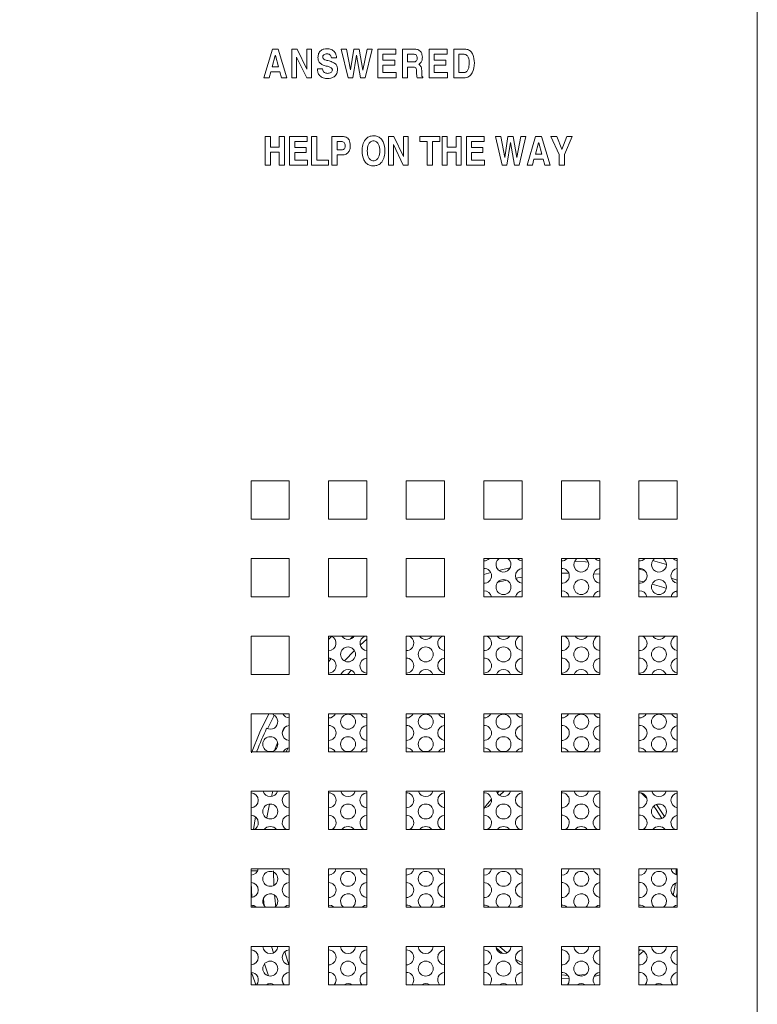
# Model space of a CAD drawing. Units: inches. Extents: x 0.3 to 21.8, y 0.2 to 16.9.
# Drawn here: x 2.4 to 4, y 10.5 to 12.5 of the extents above; entities that cross this region are included whole.
import ezdxf

# ---------------------------------------------------------------- set-up
doc = ezdxf.new("R2010")
doc.units = ezdxf.units.IN
doc.header["$MEASUREMENT"] = 0
doc.styles.add('SLDTEXTSTYLE0', font='TXT', dxfattribs={"width": 0.75})
doc.dimstyles.new('SLDDIMSTYLE0', dxfattribs={"dimtxt": 0.125, "dimasz": 0.13, "dimexe": 0, "dimexo": 0.0625, "dimgap": 0.03125, "dimtad": 0, "dimtih": 1, "dimtoh": 1, "dimdec": 3, "dimlfac": 2, "dimrnd": 1e-09, "dimzin": 4, "dimdsep": 46, "dimtxsty": 'SLDTEXTSTYLE0', "dimsah": 1, "dimcen": 0.09, "dimadec": 0, "dimazin": 1, "dimtfac": 1, "dimtdec": 3, "dimtofl": 0, "dimtmove": 0, "dimatfit": 3, "dimfxl": 0, "dimfrac": 2, "dimtolj": 1, "dimtzin": 12, "dimarcsym": 0})

# ---------------------------------------------------------------- blocks, each defined once
blk = doc.blocks.new('_D_5')
at = {"color": 137, "linetype": 'Continuous', "lineweight": 0}
for p, q in [((3.9299, 15.138), (1.1293, 15.138)), ((1.2543, 15.138), (1.2543, 12.3622)), ((1.2543, 9.388), (1.2543, 12.1637)), ((3.9299, 9.388), (1.1293, 9.388))]:
    blk.add_line(p, q, dxfattribs=at)
for points in [[(1.2543, 15.138), (1.2343, 15.008), (1.2743, 15.008)], [(1.2543, 9.388), (1.2743, 9.518), (1.2343, 9.518)]]:
    blk.add_solid(points, dxfattribs=at)
at = {"color": 137, "linetype": 'Continuous', "lineweight": 0, "insert": (1.0003, 12.3249, 0.699), "char_height": 0.125, "attachment_point": 1, "style": 'SLDTEXTSTYLE0'}
blk.add_mtext('11.500', dxfattribs=at)

msp = doc.modelspace()

# ---------------------------------------------------------------- linework, layer by layer
at = {"color": 7, "linetype": 'Continuous', "lineweight": 15}
for p, q in [((3.97994, 15.13796), (3.97994, 9.38796)), ((2.94948, 12.42296), (2.96753, 12.48296)), ((2.96753, 12.48296), (2.97984, 12.48296)), ((2.97984, 12.48296), (2.99789, 12.42296)), ((3.00802, 12.42296), (3.00802, 12.48296)), ((3.00802, 12.48296), (3.0192, 12.48296)), ((3.0192, 12.48296), (3.03956, 12.44134)), ((3.03956, 12.48296), (3.04956, 12.48296)), ((3.03956, 12.44134), (3.03956, 12.48296)), ((3.04956, 12.48296), (3.04956, 12.42296)), ((3.11125, 12.48296), (3.12239, 12.48296)), ((3.1256, 12.42296), (3.11125, 12.48296)), ((3.12239, 12.48296), (3.13091, 12.43932)), ((3.13091, 12.43932), (3.13784, 12.48296)), ((3.13784, 12.48296), (3.14894, 12.48296)), ((3.14894, 12.48296), (3.15665, 12.43914)), ((3.15665, 12.43914), (3.16514, 12.48296)), ((3.17574, 12.48296), (3.16157, 12.42296)), ((3.16514, 12.48296), (3.17574, 12.48296)), ((3.18748, 12.48296), (3.22517, 12.48296)), ((3.18748, 12.42296), (3.18748, 12.48296)), ((3.22517, 12.48296), (3.22517, 12.47219)), ((3.23909, 12.42296), (3.23909, 12.48296)), ((3.23909, 12.48296), (3.2631, 12.48296)), ((3.29456, 12.42296), (3.29456, 12.48296)), ((3.29456, 12.48296), (3.33225, 12.48296)), ((3.33225, 12.48296), (3.33225, 12.47219)), ((3.34617, 12.42296), (3.34617, 12.48296)), ((3.34617, 12.48296), (3.36793, 12.48296)), ((2.97365, 12.46945), (2.96706, 12.44604)), ((2.97378, 12.46945), (2.97365, 12.46945)), ((2.9803, 12.44604), (2.97378, 12.46945)), ((3.03918, 12.42296), (3.01802, 12.4662)), ((3.01802, 12.4662), (3.01802, 12.42296)), ((3.10147, 12.4645), (3.0907, 12.4645)), ((3.1434, 12.47035), (3.13536, 12.42296)), ((3.15148, 12.42296), (3.1434, 12.47035)), ((3.19825, 12.47219), (3.19825, 12.45988)), ((3.22517, 12.47219), (3.19825, 12.47219)), ((3.26244, 12.47219), (3.24986, 12.47219)), ((3.24986, 12.47219), (3.24986, 12.45604)), ((3.33225, 12.47219), (3.30533, 12.47219)), ((3.30533, 12.47219), (3.30533, 12.45988)), ((3.36638, 12.47219), (3.35694, 12.47219)), ((3.35694, 12.47219), (3.35694, 12.43373)), ((2.96706, 12.44604), (2.9803, 12.44604)), ((3.06165, 12.44142), (3.07242, 12.44142)), ((3.19825, 12.45988), (3.22286, 12.45988)), ((3.19825, 12.44911), (3.19825, 12.43373)), ((3.22286, 12.44911), (3.19825, 12.44911)), ((3.22286, 12.45988), (3.22286, 12.44911)), ((3.24986, 12.45604), (3.26186, 12.45604)), ((3.26145, 12.44527), (3.24986, 12.44527)), ((3.24986, 12.44527), (3.24986, 12.42296)), ((3.30533, 12.45988), (3.32994, 12.45988)), ((3.30533, 12.44911), (3.30533, 12.43373)), ((3.32994, 12.44911), (3.30533, 12.44911)), ((3.32994, 12.45988), (3.32994, 12.44911)), ((2.96056, 12.42296), (2.94948, 12.42296)), ((2.96399, 12.43527), (2.96056, 12.42296)), ((2.98317, 12.43527), (2.96399, 12.43527)), ((2.98653, 12.42296), (2.98317, 12.43527)), ((2.99789, 12.42296), (2.98653, 12.42296)), ((3.01802, 12.42296), (3.00802, 12.42296)), ((3.04956, 12.42296), (3.03918, 12.42296)), ((3.13536, 12.42296), (3.1256, 12.42296)), ((3.16157, 12.42296), (3.15148, 12.42296)), ((3.22594, 12.42296), (3.18748, 12.42296)), ((3.19825, 12.43373), (3.22594, 12.43373)), ((3.22594, 12.43373), (3.22594, 12.42296)), ((3.24986, 12.42296), (3.23909, 12.42296)), ((3.26873, 12.43308), (3.26878, 12.43636)), ((3.28152, 12.42296), (3.26996, 12.42296)), ((3.27942, 12.43825), (3.27942, 12.43167)), ((3.28152, 12.4245), (3.28152, 12.42296)), ((3.33302, 12.42296), (3.29456, 12.42296)), ((3.30533, 12.43373), (3.33302, 12.43373)), ((3.33302, 12.43373), (3.33302, 12.42296)), ((3.36771, 12.42296), (3.34617, 12.42296)), ((3.35694, 12.43373), (3.36725, 12.43373)), ((2.95256, 12.24046), (2.95256, 12.30046)), ((2.95256, 12.30046), (2.96333, 12.30046)), ((2.96333, 12.30046), (2.96333, 12.27815)), ((2.98179, 12.27815), (2.98179, 12.30046)), ((2.98179, 12.30046), (2.99256, 12.30046)), ((2.99256, 12.30046), (2.99256, 12.24046)), ((3.00333, 12.30046), (3.04025, 12.30046)), ((3.00333, 12.24046), (3.00333, 12.30046)), ((3.04025, 12.30046), (3.04025, 12.28969)), ((3.04948, 12.24046), (3.04948, 12.30046)), ((3.04948, 12.30046), (3.06025, 12.30046)), ((3.06025, 12.30046), (3.06025, 12.25123)), ((3.09179, 12.24046), (3.09179, 12.30046)), ((3.09179, 12.30046), (3.11378, 12.30046)), ((3.21025, 12.24046), (3.21025, 12.30046)), ((3.21025, 12.30046), (3.2214, 12.30046)), ((3.2214, 12.30046), (3.24102, 12.25884)), ((3.24102, 12.25884), (3.24102, 12.30046)), ((3.24102, 12.30046), (3.25102, 12.30046)), ((3.25102, 12.30046), (3.25102, 12.24046)), ((3.27563, 12.28969), (3.27563, 12.30046)), ((3.27563, 12.30046), (3.31717, 12.30046)), ((3.31717, 12.30046), (3.31717, 12.28969)), ((3.32179, 12.24046), (3.32179, 12.30046)), ((3.32179, 12.30046), (3.33256, 12.30046)), ((3.33256, 12.30046), (3.33256, 12.27815)), ((3.35102, 12.27815), (3.35102, 12.30046)), ((3.35102, 12.30046), (3.36179, 12.30046)), ((3.36179, 12.30046), (3.36179, 12.24046)), ((3.37256, 12.24046), (3.37256, 12.30046)), ((3.37256, 12.30046), (3.40948, 12.30046)), ((3.40948, 12.30046), (3.40948, 12.28969)), ((3.44741, 12.24046), (3.43333, 12.30046)), ((3.43333, 12.30046), (3.44427, 12.30046)), ((3.44427, 12.30046), (3.45262, 12.25675)), ((3.45262, 12.25675), (3.45944, 12.30046)), ((3.45944, 12.30046), (3.47036, 12.30046)), ((3.47036, 12.30046), (3.47791, 12.25665)), ((3.47791, 12.25665), (3.48626, 12.30046)), ((3.49667, 12.30046), (3.48275, 12.24046)), ((3.48626, 12.30046), (3.49667, 12.30046)), ((3.49948, 12.24046), (3.51721, 12.30046)), ((3.51721, 12.30046), (3.52952, 12.30046)), ((3.52952, 12.30046), (3.54724, 12.24046)), ((3.54905, 12.30046), (3.56113, 12.30046)), ((3.5664, 12.26286), (3.54905, 12.30046)), ((3.56113, 12.30046), (3.57179, 12.2739)), ((3.57191, 12.27334), (3.58204, 12.30046)), ((3.59358, 12.30046), (3.57717, 12.26286)), ((3.58204, 12.30046), (3.59358, 12.30046)), ((2.96333, 12.27815), (2.98179, 12.27815)), ((3.04025, 12.28969), (3.01409, 12.28969)), ((3.01409, 12.28969), (3.01409, 12.27738)), ((3.01409, 12.27738), (3.03794, 12.27738)), ((3.03794, 12.27738), (3.03794, 12.26661)), ((3.11217, 12.28969), (3.10256, 12.28969)), ((3.10256, 12.28969), (3.10256, 12.27277)), ((3.24065, 12.24046), (3.22025, 12.2837)), ((3.22025, 12.2837), (3.22025, 12.24046)), ((3.29102, 12.28969), (3.27563, 12.28969)), ((3.29102, 12.24046), (3.29102, 12.28969)), ((3.30179, 12.28969), (3.30179, 12.24046)), ((3.31717, 12.28969), (3.30179, 12.28969)), ((3.33256, 12.27815), (3.35102, 12.27815)), ((3.40948, 12.28969), (3.38333, 12.28969)), ((3.38333, 12.28969), (3.38333, 12.27738)), ((3.38333, 12.27738), (3.40717, 12.27738)), ((3.40717, 12.27738), (3.40717, 12.26661)), ((3.4649, 12.28785), (3.457, 12.24046)), ((3.47283, 12.24046), (3.4649, 12.28785)), ((3.52319, 12.28695), (3.51673, 12.26354)), ((3.52358, 12.28695), (3.52319, 12.28695)), ((3.52996, 12.26354), (3.52358, 12.28695)), ((2.96333, 12.26738), (2.96333, 12.24046)), ((2.98179, 12.26738), (2.96333, 12.26738)), ((2.98179, 12.24046), (2.98179, 12.26738)), ((3.03794, 12.26661), (3.01409, 12.26661)), ((3.01409, 12.26661), (3.01409, 12.25123)), ((3.10256, 12.27277), (3.11269, 12.27277)), ((3.11447, 12.262), (3.10256, 12.262)), ((3.10256, 12.262), (3.10256, 12.24046)), ((3.35102, 12.26738), (3.33256, 12.26738)), ((3.33256, 12.26738), (3.33256, 12.24046)), ((3.35102, 12.24046), (3.35102, 12.26738)), ((3.40717, 12.26661), (3.38333, 12.26661)), ((3.38333, 12.26661), (3.38333, 12.25123)), ((3.51673, 12.26354), (3.52996, 12.26354)), ((3.5664, 12.24046), (3.5664, 12.26286)), ((3.57179, 12.2739), (3.57191, 12.27334)), ((3.57717, 12.26286), (3.57717, 12.24046)), ((2.96333, 12.24046), (2.95256, 12.24046)), ((2.99256, 12.24046), (2.98179, 12.24046)), ((3.04102, 12.24046), (3.00333, 12.24046)), ((3.01409, 12.25123), (3.04102, 12.25123)), ((3.04102, 12.25123), (3.04102, 12.24046)), ((3.08486, 12.24046), (3.04948, 12.24046)), ((3.06025, 12.25123), (3.08486, 12.25123)), ((3.08486, 12.25123), (3.08486, 12.24046)), ((3.10256, 12.24046), (3.09179, 12.24046)), ((3.22025, 12.24046), (3.21025, 12.24046)), ((3.25102, 12.24046), (3.24065, 12.24046)), ((3.30179, 12.24046), (3.29102, 12.24046)), ((3.33256, 12.24046), (3.32179, 12.24046)), ((3.36179, 12.24046), (3.35102, 12.24046)), ((3.41025, 12.24046), (3.37256, 12.24046)), ((3.38333, 12.25123), (3.41025, 12.25123)), ((3.41025, 12.25123), (3.41025, 12.24046)), ((3.457, 12.24046), (3.44741, 12.24046)), ((3.48275, 12.24046), (3.47283, 12.24046)), ((3.51036, 12.24046), (3.49948, 12.24046)), ((3.51373, 12.25277), (3.51036, 12.24046)), ((3.53278, 12.25277), (3.51373, 12.25277)), ((3.53609, 12.24046), (3.53278, 12.25277)), ((3.54724, 12.24046), (3.53609, 12.24046)), ((3.57717, 12.24046), (3.5664, 12.24046)), ((2.92294, 11.50096), (2.92294, 11.58096)), ((2.92294, 11.58096), (3.00294, 11.58096)), ((3.00294, 11.58096), (3.00294, 11.50096)), ((3.08494, 11.50096), (3.08494, 11.58096)), ((3.08494, 11.58096), (3.16494, 11.58096)), ((3.16494, 11.58096), (3.16494, 11.50096)), ((3.24694, 11.50096), (3.24694, 11.58096)), ((3.24694, 11.58096), (3.32694, 11.58096)), ((3.32694, 11.58096), (3.32694, 11.50096)), ((3.40894, 11.50096), (3.40894, 11.58096)), ((3.40894, 11.58096), (3.48894, 11.58096)), ((3.48894, 11.58096), (3.48894, 11.50096)), ((3.57094, 11.50096), (3.57094, 11.58096)), ((3.57094, 11.58096), (3.65094, 11.58096)), ((3.65094, 11.58096), (3.65094, 11.50096)), ((3.73294, 11.50096), (3.73294, 11.58096)), ((3.73294, 11.58096), (3.81294, 11.58096)), ((3.81294, 11.58096), (3.81294, 11.50096)), ((3.00294, 11.50096), (2.92294, 11.50096)), ((3.16494, 11.50096), (3.08494, 11.50096)), ((3.32694, 11.50096), (3.24694, 11.50096)), ((3.48894, 11.50096), (3.40894, 11.50096)), ((3.65094, 11.50096), (3.57094, 11.50096)), ((3.81294, 11.50096), (3.73294, 11.50096)), ((2.92294, 11.33896), (2.92294, 11.41896)), ((2.92294, 11.41896), (3.00294, 11.41896)), ((3.00294, 11.41896), (3.00294, 11.33896)), ((3.08494, 11.33896), (3.08494, 11.41896)), ((3.08494, 11.41896), (3.16494, 11.41896)), ((3.16494, 11.41896), (3.16494, 11.33896)), ((3.24694, 11.33896), (3.24694, 11.41896)), ((3.24694, 11.41896), (3.32694, 11.41896)), ((3.32694, 11.41896), (3.32694, 11.33896)), ((3.40894, 11.33896), (3.40894, 11.41896)), ((3.40894, 11.41896), (3.48894, 11.41896)), ((3.48894, 11.41896), (3.48894, 11.33896)), ((3.57094, 11.33896), (3.57094, 11.41896)), ((3.57094, 11.41896), (3.65094, 11.41896)), ((3.65094, 11.41896), (3.65094, 11.33896)), ((3.73294, 11.33896), (3.73294, 11.41896)), ((3.73294, 11.41896), (3.81294, 11.41896)), ((3.81294, 11.41896), (3.81294, 11.33896)), ((3.00294, 11.33896), (2.92294, 11.33896)), ((3.16494, 11.33896), (3.08494, 11.33896)), ((3.32694, 11.33896), (3.24694, 11.33896)), ((3.48894, 11.33896), (3.40894, 11.33896)), ((3.65094, 11.33896), (3.57094, 11.33896)), ((3.81294, 11.33896), (3.73294, 11.33896)), ((2.92294, 11.17696), (2.92294, 11.25696)), ((2.92294, 11.25696), (3.00294, 11.25696)), ((3.00294, 11.25696), (3.00294, 11.17696)), ((3.08494, 11.17696), (3.08494, 11.25696)), ((3.08494, 11.25696), (3.16494, 11.25696)), ((3.16494, 11.25696), (3.16494, 11.17696)), ((3.24694, 11.17696), (3.24694, 11.25696)), ((3.24694, 11.25696), (3.32694, 11.25696)), ((3.32694, 11.25696), (3.32694, 11.17696)), ((3.40894, 11.17696), (3.40894, 11.25696)), ((3.40894, 11.25696), (3.48894, 11.25696)), ((3.48894, 11.25696), (3.48894, 11.17696)), ((3.57094, 11.17696), (3.57094, 11.25696)), ((3.57094, 11.25696), (3.65094, 11.25696)), ((3.65094, 11.25696), (3.65094, 11.17696)), ((3.73294, 11.17696), (3.73294, 11.25696)), ((3.73294, 11.25696), (3.81294, 11.25696)), ((3.81294, 11.25696), (3.81294, 11.17696)), ((3.00294, 11.17696), (2.92294, 11.17696)), ((3.16494, 11.17696), (3.08494, 11.17696)), ((3.32694, 11.17696), (3.24694, 11.17696)), ((3.48894, 11.17696), (3.40894, 11.17696)), ((3.65094, 11.17696), (3.57094, 11.17696)), ((3.81294, 11.17696), (3.73294, 11.17696)), ((2.92294, 11.01496), (2.92294, 11.09496)), ((2.92294, 11.09496), (3.00294, 11.09496)), ((2.97077, 11.09496), (2.96945, 11.09245)), ((3.00294, 11.09496), (3.00294, 11.01496)), ((3.08494, 11.01496), (3.08494, 11.09496)), ((3.08494, 11.09496), (3.16494, 11.09496)), ((3.16494, 11.09496), (3.16494, 11.01496)), ((3.24694, 11.01496), (3.24694, 11.09496)), ((3.24694, 11.09496), (3.32694, 11.09496)), ((3.32694, 11.09496), (3.32694, 11.01496)), ((3.40894, 11.09496), (3.48894, 11.09496)), ((3.40894, 11.01496), (3.40894, 11.09496)), ((3.48894, 11.09496), (3.48894, 11.01496)), ((3.57094, 11.01496), (3.57094, 11.09496)), ((3.57094, 11.09496), (3.65094, 11.09496)), ((3.65094, 11.09496), (3.65094, 11.01496)), ((3.73294, 11.01496), (3.73294, 11.09496)), ((3.73294, 11.09496), (3.81294, 11.09496)), ((3.81294, 11.09496), (3.81294, 11.01496)), ((3.00294, 11.01496), (2.92294, 11.01496)), ((2.93648, 11.01496), (2.93539, 11.01678)), ((3.16494, 11.01496), (3.08494, 11.01496)), ((3.32694, 11.01496), (3.24694, 11.01496)), ((3.48894, 11.01496), (3.40894, 11.01496)), ((3.65094, 11.01496), (3.57094, 11.01496)), ((3.81294, 11.01496), (3.73294, 11.01496)), ((2.92294, 10.85296), (2.92294, 10.93296)), ((2.92294, 10.93296), (3.00294, 10.93296)), ((3.00294, 10.93296), (3.00294, 10.85296)), ((3.08494, 10.85296), (3.08494, 10.93296)), ((3.08494, 10.93296), (3.16494, 10.93296)), ((3.16494, 10.93296), (3.16494, 10.85296)), ((3.24694, 10.85296), (3.24694, 10.93296)), ((3.24694, 10.93296), (3.32694, 10.93296)), ((3.32694, 10.93296), (3.32694, 10.85296)), ((3.40894, 10.85296), (3.40894, 10.93296)), ((3.40894, 10.93296), (3.48894, 10.93296)), ((3.48894, 10.93296), (3.48894, 10.85296)), ((3.57094, 10.85296), (3.57094, 10.93296)), ((3.57094, 10.93296), (3.65094, 10.93296)), ((3.65094, 10.93296), (3.65094, 10.85296)), ((3.73294, 10.85296), (3.73294, 10.93296)), ((3.73294, 10.93296), (3.81294, 10.93296)), ((3.81294, 10.93296), (3.81294, 10.85296)), ((3.78646, 10.88039), (3.76944, 10.90537)), ((3.00294, 10.85296), (2.92294, 10.85296)), ((3.16494, 10.85296), (3.08494, 10.85296)), ((3.32694, 10.85296), (3.24694, 10.85296)), ((3.48894, 10.85296), (3.40894, 10.85296)), ((3.65094, 10.85296), (3.57094, 10.85296)), ((3.81294, 10.85296), (3.73294, 10.85296)), ((2.92294, 10.69096), (2.92294, 10.77096)), ((2.92294, 10.77096), (3.00294, 10.77096)), ((3.00294, 10.77096), (3.00294, 10.69096)), ((3.08494, 10.69096), (3.08494, 10.77096)), ((3.08494, 10.77096), (3.16494, 10.77096)), ((3.16494, 10.77096), (3.16494, 10.69096)), ((3.24694, 10.69096), (3.24694, 10.77096)), ((3.24694, 10.77096), (3.32694, 10.77096)), ((3.32694, 10.77096), (3.32694, 10.69096)), ((3.40894, 10.69096), (3.40894, 10.77096)), ((3.40894, 10.77096), (3.48894, 10.77096)), ((3.48894, 10.77096), (3.48894, 10.69096)), ((3.57094, 10.69096), (3.57094, 10.77096)), ((3.57094, 10.77096), (3.65094, 10.77096)), ((3.65094, 10.77096), (3.65094, 10.69096)), ((3.73294, 10.69096), (3.73294, 10.77096)), ((3.73294, 10.77096), (3.81294, 10.77096)), ((3.81294, 10.77096), (3.81294, 10.69096)), ((3.00294, 10.69096), (2.92294, 10.69096)), ((3.16494, 10.69096), (3.08494, 10.69096)), ((3.32694, 10.69096), (3.24694, 10.69096)), ((3.48894, 10.69096), (3.40894, 10.69096)), ((3.65094, 10.69096), (3.57094, 10.69096)), ((3.81294, 10.69096), (3.73294, 10.69096)), ((2.92294, 10.52896), (2.92294, 10.60896)), ((2.92294, 10.60896), (3.00294, 10.60896)), ((3.00294, 10.60896), (3.00294, 10.52896)), ((3.08494, 10.52896), (3.08494, 10.60896)), ((3.08494, 10.60896), (3.16494, 10.60896)), ((3.16494, 10.60896), (3.16494, 10.52896)), ((3.24694, 10.52896), (3.24694, 10.60896)), ((3.24694, 10.60896), (3.32694, 10.60896)), ((3.32694, 10.60896), (3.32694, 10.52896)), ((3.40894, 10.52896), (3.40894, 10.60896)), ((3.40894, 10.60896), (3.48894, 10.60896)), ((3.48894, 10.60896), (3.48894, 10.52896)), ((3.57094, 10.52896), (3.57094, 10.60896)), ((3.57094, 10.60896), (3.65094, 10.60896)), ((3.65094, 10.60896), (3.65094, 10.52896)), ((3.73294, 10.52896), (3.73294, 10.60896)), ((3.73294, 10.60896), (3.81294, 10.60896)), ((3.73294, 10.59072), (3.7427, 10.59899)), ((3.81294, 10.60896), (3.81294, 10.52896)), ((3.6391, 10.54635), (3.65094, 10.5492)), ((3.00294, 10.52896), (2.92294, 10.52896)), ((3.16494, 10.52896), (3.08494, 10.52896)), ((3.32694, 10.52896), (3.24694, 10.52896)), ((3.48894, 10.52896), (3.40894, 10.52896)), ((3.57094, 10.54249), (3.58721, 10.54152)), ((3.65094, 10.52896), (3.57094, 10.52896)), ((3.81294, 10.52896), (3.73294, 10.52896))]:
    msp.add_line(p, q, dxfattribs=at)
at = {"color": 8, "linetype": 'Continuous', "lineweight": 15}
for p, q in [((3.42338, 11.38996), (3.40894, 11.38586)), ((3.48894, 11.3801), (3.47585, 11.37775)), ((3.58624, 11.38874), (3.57094, 11.3884)), ((3.65094, 11.38601), (3.6379, 11.38711)), ((3.74329, 11.37021), (3.73294, 11.3727)), ((3.81294, 11.37367), (3.80034, 11.3781)), ((3.81294, 11.3484), (3.8085, 11.35006)), ((3.12961, 11.25058), (3.13638, 11.25696)), ((3.16494, 11.25079), (3.15096, 11.23808)), ((3.08494, 11.20352), (3.09051, 11.20991)), ((3.139, 11.22659), (3.11809, 11.205)), ((3.13262, 11.18579), (3.12472, 11.17696)), ((2.97133, 11.09147), (2.95752, 11.06358)), ((2.98811, 11.05519), (2.99377, 11.06675)), ((2.97181, 11.01825), (2.97852, 11.0342)), ((2.9995, 11.02287), (2.99614, 11.01496)), ((2.96825, 10.93296), (2.96545, 10.92206)), ((2.98951, 10.92057), (2.98813, 10.91507)), ((3.44179, 10.92427), (3.45146, 10.93296)), ((2.92829, 10.85296), (2.93228, 10.87946)), ((2.97013, 10.76646), (2.97085, 10.73641)), ((2.92497, 10.71114), (2.92312, 10.7422)), ((2.92695, 10.69096), (2.92652, 10.69483)), ((2.96592, 10.60896), (2.96956, 10.59514)), ((2.99344, 10.59772), (3.0018, 10.57045)), ((3.45702, 10.5954), (3.44147, 10.60896)), ((3.73527, 10.60154), (3.73294, 10.59955)), ((2.95954, 10.54732), (2.95132, 10.5727)), ((3.48894, 10.5744), (3.47543, 10.58232)), ((2.97725, 10.56931), (2.97855, 10.56528)), ((3.58429, 10.54844), (3.57094, 10.54935)), ((3.62213, 10.55032), (3.60516, 10.54866)), ((2.98813, 10.53811), (2.99167, 10.52896))]:
    msp.add_line(p, q, dxfattribs=at)
at = {"color": 8, "linetype": 'Continuous', "lineweight": 15, "flags": 128}
for points in [[(3.76142, 11.41455), (3.76579, 11.4134), (3.7903, 11.40633)], [(3.46421, 11.39962), (3.44869, 11.39627), (3.44009, 11.39425)], [(3.62708, 11.41154), (3.62142, 11.41182), (3.59802, 11.41245)], [(3.74473, 11.39426), (3.73619, 11.39627), (3.73294, 11.39701)], [(3.45635, 11.37371), (3.45396, 11.37317), (3.43799, 11.3693)], [(3.79004, 11.35657), (3.78475, 11.35831), (3.76037, 11.36568)], [(3.09162, 11.25696), (3.08635, 11.25151), (3.08494, 11.25004)], [(3.73764, 10.9293), (3.74671, 10.92073), (3.74913, 10.91827)], [(2.96173, 10.9062), (2.95681, 10.88181), (2.95592, 10.8768)], [(3.76363, 10.9017), (3.76895, 10.8947), (3.78093, 10.87633)], [(3.81057, 10.77096), (3.81061, 10.76646), (3.81047, 10.75858)], [(3.80912, 10.74096), (3.80793, 10.73233), (3.80451, 10.71522)], [(2.97218, 10.71591), (2.97263, 10.71067), (2.97473, 10.69096)], [(2.94894, 10.70959), (2.94903, 10.70855), (2.95051, 10.694)], [(2.92421, 10.55462), (2.93148, 10.53293), (2.93289, 10.52896)]]:
    msp.add_lwpolyline(points, dxfattribs=at)
at = {"color": 7, "linetype": 'Continuous', "lineweight": 15, "flags": 128}
for points in [[(3.80389, 11.41896), (3.80744, 11.41617), (3.81294, 11.41425)], [(2.92414, 11.01349), (2.94154, 11.05626), (2.96019, 11.09496)], [(3.4411, 10.93296), (3.4394, 10.9314), (3.43693, 10.92907)], [(3.42489, 10.91663), (3.41653, 10.90674), (3.40894, 10.89666)], [(3.81066, 10.71164), (3.8118, 10.71639), (3.81294, 10.72168)], [(2.93342, 10.69096), (2.92856, 10.69414), (2.92294, 10.69533)], [(3.00294, 10.69531), (2.99775, 10.69414), (2.99288, 10.69096)], [(3.09572, 10.69096), (3.09086, 10.69414), (3.08494, 10.69533)], [(3.16494, 10.6953), (3.16005, 10.69414), (3.15518, 10.69096)], [(3.32694, 10.69527), (3.32235, 10.69414), (3.31748, 10.69096)], [(3.48894, 10.69524), (3.48465, 10.69414), (3.47978, 10.69096)], [(3.65094, 10.69521), (3.64695, 10.69414), (3.64208, 10.69096)], [(3.81294, 10.69517), (3.80925, 10.69414), (3.80438, 10.69096)], [(3.43485, 10.60586), (3.4394, 10.60152), (3.44805, 10.5939)], [(3.09678, 10.52896), (3.09931, 10.5331), (3.1005, 10.53908)], [(3.25908, 10.52896), (3.26161, 10.5331), (3.2628, 10.53908)], [(3.42138, 10.52896), (3.42391, 10.5331), (3.4251, 10.53908)], [(3.58368, 10.52896), (3.58621, 10.5331), (3.5874, 10.53908)], [(3.74598, 10.52896), (3.74851, 10.5331), (3.7497, 10.53908)]]:
    msp.add_lwpolyline(points, dxfattribs=at)
at = {"color": 7, "linetype": 'Continuous', "lineweight": 15}
for centre, radius in [((3.45007, 11.3594), 0.01563), ((3.61237, 11.3594), 0.01563), ((3.77467, 11.3594), 0.01563), ((3.12547, 11.21877), 0.01562), ((3.28777, 11.21877), 0.01562), ((3.45007, 11.21877), 0.01563), ((3.61237, 11.21877), 0.01563), ((3.77467, 11.21877), 0.01563), ((3.12547, 11.07815), 0.01562), ((3.28777, 11.07815), 0.01562), ((3.45007, 11.07815), 0.01563), ((3.61237, 11.07815), 0.01563), ((3.77467, 11.07815), 0.01563), ((2.96317, 11.03127), 0.01562), ((3.12547, 11.03127), 0.01562), ((3.28777, 11.03127), 0.01562), ((3.45007, 11.03127), 0.01563), ((3.61237, 11.03127), 0.01563), ((3.77467, 11.03127), 0.01563), ((2.96317, 10.89065), 0.01562), ((3.12547, 10.89065), 0.01562), ((3.28777, 10.89065), 0.01562), ((3.45007, 10.89065), 0.01562), ((3.61237, 10.89065), 0.01562), ((3.77467, 10.89065), 0.01563), ((2.96317, 10.75002), 0.01562), ((3.12547, 10.75002), 0.01562), ((3.28777, 10.75002), 0.01562), ((3.45007, 10.75002), 0.01562), ((3.61237, 10.75002), 0.01562), ((3.77467, 10.75002), 0.01563), ((2.96317, 10.56252), 0.01562), ((3.12547, 10.56252), 0.01562), ((3.28777, 10.56252), 0.01562), ((3.45007, 10.56252), 0.01562), ((3.61237, 10.56252), 0.01562), ((3.77467, 10.56252), 0.01563)]:
    msp.add_circle(centre, radius, dxfattribs=at)
for centre, radius, start, end in [((3.40948, 11.42971), 0.01563, 268.02864, 316.528), ((3.45007, 11.40627), 0.01563, 125.7082, 0), ((3.45007, 11.40627), 0.01563, 0, 54.2918), ((3.49063, 11.42971), 0.01563, 223.472, 263.79996), ((3.57178, 11.42971), 0.01563, 266.92747, 316.528), ((3.61237, 11.40627), 0.01563, 125.7082, 0), ((3.61237, 11.40627), 0.01563, 0, 54.2918), ((3.65293, 11.42971), 0.01563, 223.472, 262.69218), ((3.73408, 11.42971), 0.01562, 265.82517, 316.528), ((3.77467, 11.40627), 0.01563, 125.7082, 0), ((3.77467, 11.40627), 0.01563, 0, 54.2918), ((3.40948, 11.38283), 0.01562, 0, 91.97136), ((3.49063, 11.38283), 0.01563, 96.20004, 263.79996), ((3.57178, 11.38283), 0.01562, 0, 93.07253), ((3.65293, 11.38283), 0.01563, 97.30782, 262.69218), ((3.73408, 11.38283), 0.01562, 0, 94.17483), ((3.81523, 11.38283), 0.01563, 98.41836, 261.58164), ((3.40948, 11.38283), 0.01563, 268.02864, 0), ((3.57178, 11.38283), 0.01563, 266.92747, 0), ((3.73408, 11.38283), 0.01562, 265.82517, 0), ((3.40948, 11.33596), 0.01563, 11.06952, 91.97136), ((3.49063, 11.33596), 0.01563, 96.20004, 168.93048), ((3.57178, 11.33596), 0.01563, 11.06952, 93.07253), ((3.65293, 11.33596), 0.01563, 97.30782, 168.93048), ((3.73408, 11.33596), 0.01562, 11.06952, 94.17483), ((3.81523, 11.33596), 0.01563, 98.41836, 168.93048), ((3.08488, 11.24221), 0.01563, 270.22918, 70.73454), ((3.12547, 11.26565), 0.01562, 213.77962, 326.22038), ((3.16603, 11.24221), 0.01563, 109.26546, 266.00899), ((3.24718, 11.24221), 0.01563, 0, 70.73454), ((3.28777, 11.26565), 0.01562, 213.77962, 326.22038), ((3.32833, 11.24221), 0.01563, 109.26546, 264.90542), ((3.40948, 11.24221), 0.01563, 0, 70.73454), ((3.45007, 11.26565), 0.01563, 213.77962, 326.22038), ((3.49063, 11.24221), 0.01563, 109.26546, 263.79996), ((3.57178, 11.24221), 0.01563, 0, 70.73454), ((3.61237, 11.26565), 0.01562, 213.77962, 326.22038), ((3.65293, 11.24221), 0.01563, 109.26546, 262.69218), ((3.73408, 11.24221), 0.01563, 0, 70.73454), ((3.77467, 11.26565), 0.01562, 213.77962, 326.22038), ((3.81523, 11.24221), 0.01563, 109.26546, 261.58164), ((3.24718, 11.24221), 0.01562, 269.12907, 0), ((3.40948, 11.24221), 0.01563, 268.02864, 0), ((3.57178, 11.24221), 0.01562, 266.92747, 0), ((3.73408, 11.24221), 0.01562, 265.82517, 0), ((3.08488, 11.19533), 0.01562, 0, 89.77082), ((3.16603, 11.19533), 0.01563, 93.99101, 266.00899), ((3.24718, 11.19533), 0.01563, 0, 90.87093), ((3.32833, 11.19533), 0.01562, 95.09458, 264.90542), ((3.40948, 11.19533), 0.01562, 0, 91.97136), ((3.49063, 11.19533), 0.01563, 96.20004, 263.79996), ((3.57178, 11.19533), 0.01562, 0, 93.07253), ((3.65293, 11.19533), 0.01563, 97.30782, 262.69218), ((3.73408, 11.19533), 0.01562, 0, 94.17483), ((3.81523, 11.19533), 0.01563, 98.41836, 261.58164), ((3.08488, 11.19533), 0.01563, 270.22918, 0), ((3.12547, 11.1719), 0.01562, 18.905, 161.095), ((3.24718, 11.19533), 0.01562, 269.12907, 0), ((3.28777, 11.1719), 0.01563, 18.905, 161.095), ((3.40948, 11.19533), 0.01563, 268.02864, 0), ((3.45007, 11.1719), 0.01563, 18.905, 161.095), ((3.57178, 11.19533), 0.01562, 266.92747, 0), ((3.61237, 11.1719), 0.01562, 18.905, 161.095), ((3.73408, 11.19533), 0.01562, 265.82517, 0), ((3.77467, 11.1719), 0.01562, 18.905, 161.095), ((2.96317, 11.07815), 0.01563, 241.0019, 66.29803), ((3.00373, 11.10158), 0.01563, 205.08738, 267.11107), ((3.08488, 11.10158), 0.01563, 270.22918, 334.91262), ((3.16603, 11.10158), 0.01563, 205.08738, 266.00899), ((3.24718, 11.10158), 0.01563, 269.12907, 334.91262), ((3.32833, 11.10158), 0.01563, 205.08738, 264.90542), ((3.40948, 11.10158), 0.01563, 268.02864, 334.91262), ((3.49063, 11.10158), 0.01563, 205.08738, 263.79996), ((3.57178, 11.10158), 0.01562, 266.92747, 334.91262), ((3.65293, 11.10158), 0.01563, 205.08738, 262.69218), ((3.73408, 11.10158), 0.01562, 265.82517, 334.91262), ((3.81523, 11.10158), 0.01563, 205.08738, 261.58164), ((3.59244, 10.76646), 0.70312, 154.92195, 159.14409), ((3.00373, 11.05471), 0.01562, 92.88893, 267.11107), ((3.08488, 11.05471), 0.01562, 0, 89.77082), ((3.16603, 11.05471), 0.01563, 93.99101, 266.00899), ((3.24718, 11.05471), 0.01562, 0, 90.87093), ((3.32833, 11.05471), 0.01562, 95.09458, 264.90542), ((3.40948, 11.05471), 0.01562, 0, 91.97136), ((3.49063, 11.05471), 0.01563, 96.20004, 263.79996), ((3.57178, 11.05471), 0.01562, 0, 93.07253), ((3.65293, 11.05471), 0.01563, 97.30782, 262.69218), ((3.73408, 11.05471), 0.01562, 0, 94.17483), ((3.81523, 11.05471), 0.01563, 98.41836, 261.58164), ((3.08488, 11.05471), 0.01563, 270.22918, 0), ((3.24718, 11.05471), 0.01563, 269.12907, 0), ((3.40948, 11.05471), 0.01563, 268.02864, 0), ((3.57178, 11.05471), 0.01562, 266.92747, 0), ((3.73408, 11.05471), 0.01563, 265.82517, 0), ((3.00373, 11.00783), 0.01562, 92.88893, 152.87071), ((3.08488, 11.00783), 0.01562, 27.12929, 89.77082), ((3.16603, 11.00783), 0.01563, 93.99101, 152.87071), ((3.24718, 11.00783), 0.01562, 27.12929, 90.87093), ((3.32833, 11.00783), 0.01563, 95.09458, 152.87071), ((3.40948, 11.00783), 0.01563, 27.12929, 91.97136), ((3.49063, 11.00783), 0.01563, 96.20004, 152.87071), ((3.57178, 11.00783), 0.01562, 27.12929, 93.07253), ((3.65293, 11.00783), 0.01563, 97.30782, 152.87071), ((3.73408, 11.00783), 0.01563, 27.12929, 94.17483), ((3.81523, 11.00783), 0.01562, 98.41836, 152.87071), ((2.92258, 10.91408), 0.01563, 0, 88.67062), ((2.96317, 10.93752), 0.01563, 196.97773, 343.02227), ((3.00373, 10.91408), 0.01562, 92.88893, 267.11107), ((3.08488, 10.91408), 0.01563, 0, 89.77082), ((3.12547, 10.93752), 0.01563, 196.97773, 343.02227), ((3.16603, 10.91408), 0.01563, 93.99101, 266.00899), ((3.24718, 10.91408), 0.01562, 0, 90.87093), ((3.28777, 10.93752), 0.01563, 196.97773, 343.02227), ((3.32833, 10.91408), 0.01562, 95.09458, 264.90542), ((3.40948, 10.91408), 0.01563, 0, 91.97136), ((3.45007, 10.93752), 0.01563, 196.97773, 343.02227), ((3.49063, 10.91408), 0.01563, 96.20004, 263.79996), ((3.57178, 10.91408), 0.01562, 0, 93.07253), ((3.61237, 10.93752), 0.01563, 196.97773, 343.02227), ((3.65293, 10.91408), 0.01563, 97.30782, 262.69218), ((3.73408, 10.91408), 0.01562, 0, 94.17483), ((3.77467, 10.93752), 0.01563, 196.97773, 343.02227), ((3.81523, 10.91408), 0.01563, 98.41836, 261.58164), ((2.92258, 10.91408), 0.01563, 271.32938, 0), ((3.08488, 10.91408), 0.01563, 270.22918, 0), ((3.24718, 10.91408), 0.01563, 269.12907, 0), ((3.40948, 10.91408), 0.01563, 268.02864, 0), ((3.57178, 10.91408), 0.01562, 266.92747, 0), ((3.73408, 10.91408), 0.01563, 265.82517, 0), ((2.92258, 10.86721), 0.01563, 0, 88.67062), ((3.00373, 10.86721), 0.01563, 92.88893, 245.78322), ((3.08488, 10.86721), 0.01563, 0, 89.77082), ((3.16603, 10.86721), 0.01563, 93.99101, 245.78322), ((3.24718, 10.86721), 0.01562, 0, 90.87093), ((3.32833, 10.86721), 0.01563, 95.09458, 245.78322), ((3.40948, 10.86721), 0.01563, 0, 91.97136), ((3.49063, 10.86721), 0.01563, 96.20004, 245.78322), ((3.57178, 10.86721), 0.01562, 0, 93.07253), ((3.65293, 10.86721), 0.01563, 97.30782, 245.78322), ((3.73408, 10.86721), 0.01562, 0, 94.17483), ((3.81523, 10.86721), 0.01563, 98.41836, 245.78322), ((2.92258, 10.86721), 0.01563, 294.21678, 0), ((2.96317, 10.84377), 0.01562, 36.01521, 143.98479), ((3.08488, 10.86721), 0.01563, 294.21678, 0), ((3.12547, 10.84377), 0.01562, 36.01521, 143.98479), ((3.24718, 10.86721), 0.01563, 294.21678, 0), ((3.28777, 10.84377), 0.01562, 36.01521, 143.98479), ((3.40948, 10.86721), 0.01563, 294.21678, 0), ((3.45007, 10.84377), 0.01562, 36.01521, 143.98479), ((3.57178, 10.86721), 0.01563, 294.21678, 0), ((3.61237, 10.84377), 0.01562, 36.01521, 143.98479), ((3.73408, 10.86721), 0.01563, 294.21678, 0), ((3.77467, 10.84377), 0.01562, 36.01521, 143.98479), ((2.92258, 10.77346), 0.01563, 271.32938, 350.7931), ((3.00373, 10.77346), 0.01563, 189.2069, 267.11107), ((3.08488, 10.77346), 0.01563, 270.22918, 350.7931), ((3.16603, 10.77346), 0.01563, 189.2069, 266.00899), ((3.24718, 10.77346), 0.01563, 269.12907, 350.7931), ((3.32833, 10.77346), 0.01563, 189.2069, 264.90542), ((3.40948, 10.77346), 0.01563, 268.02864, 350.7931), ((3.49063, 10.77346), 0.01563, 189.2069, 263.79996), ((3.57178, 10.77346), 0.01562, 266.92747, 350.7931), ((3.65293, 10.77346), 0.01563, 189.2069, 262.69218), ((3.73408, 10.77346), 0.01563, 265.82517, 350.7931), ((3.81523, 10.77346), 0.01563, 189.2069, 261.58164), ((2.92258, 10.72658), 0.01563, 0, 88.67062), ((3.00373, 10.72658), 0.01562, 92.88893, 267.11107), ((3.08488, 10.72658), 0.01563, 0, 89.77082), ((3.16603, 10.72658), 0.01563, 93.99101, 266.00899), ((3.24718, 10.72658), 0.01562, 0, 90.87093), ((3.32833, 10.72658), 0.01562, 95.09458, 264.90542), ((3.40948, 10.72658), 0.01563, 0, 91.97136), ((3.49063, 10.72658), 0.01563, 96.20004, 263.79996), ((3.57178, 10.72658), 0.01562, 0, 93.07253), ((3.65293, 10.72658), 0.01563, 97.30782, 262.69218), ((3.73408, 10.72658), 0.01562, 0, 94.17483), ((3.81523, 10.72658), 0.01563, 98.41836, 261.58164), ((2.92258, 10.72658), 0.01563, 271.32938, 0), ((2.96317, 10.70315), 0.01563, 0, 231.26058), ((3.08488, 10.72658), 0.01563, 270.22918, 0), ((3.12547, 10.70315), 0.01563, 0, 231.26058), ((3.24718, 10.72658), 0.01563, 269.12907, 0), ((3.28777, 10.70315), 0.01563, 0, 231.26058), ((3.40948, 10.72658), 0.01563, 268.02864, 0), ((3.45007, 10.70315), 0.01563, 0, 231.26058), ((3.57178, 10.72658), 0.01562, 266.92747, 0), ((3.61237, 10.70315), 0.01563, 0, 231.26058), ((3.73408, 10.72658), 0.01563, 265.82517, 0), ((3.77467, 10.70315), 0.01563, 0, 231.26058), ((2.96317, 10.70315), 0.01563, 308.73942, 0), ((3.12547, 10.70315), 0.01563, 308.73942, 0), ((3.24718, 10.67971), 0.01563, 46.05448, 90.87093), ((3.28777, 10.70315), 0.01562, 308.73942, 0), ((3.40948, 10.67971), 0.01563, 46.05448, 91.97136), ((3.45007, 10.70315), 0.01562, 308.73942, 0), ((3.57178, 10.67971), 0.01562, 46.05448, 93.07253), ((3.61237, 10.70315), 0.01562, 308.73942, 0), ((3.73408, 10.67971), 0.01562, 46.05448, 94.17483), ((3.77467, 10.70315), 0.01563, 308.73942, 0), ((2.92258, 10.58596), 0.01562, 271.32938, 88.67062), ((2.96317, 10.6094), 0.01563, 181.60449, 358.39551), ((3.00373, 10.58596), 0.01562, 92.88893, 267.11107), ((3.08488, 10.58596), 0.01563, 0, 89.77082), ((3.12547, 10.6094), 0.01563, 181.60449, 358.39551), ((3.16603, 10.58596), 0.01563, 93.99101, 266.00899), ((3.24718, 10.58596), 0.01562, 0, 90.87093), ((3.28777, 10.6094), 0.01563, 181.60449, 358.39551), ((3.32833, 10.58596), 0.01562, 95.09458, 264.90542), ((3.40948, 10.58596), 0.01563, 0, 91.97136), ((3.45007, 10.6094), 0.01563, 181.60449, 358.39551), ((3.49063, 10.58596), 0.01563, 96.20004, 263.79996), ((3.57178, 10.58596), 0.01562, 0, 93.07253), ((3.61237, 10.6094), 0.01562, 181.60449, 358.39551), ((3.65293, 10.58596), 0.01563, 97.30782, 262.69218), ((3.73408, 10.58596), 0.01562, 0, 94.17483), ((3.77467, 10.6094), 0.01563, 181.60449, 358.39551), ((3.81523, 10.58596), 0.01563, 98.41836, 261.58164), ((3.08488, 10.58596), 0.01563, 270.22918, 0), ((3.24718, 10.58596), 0.01563, 269.12907, 0), ((3.40948, 10.58596), 0.01563, 268.02864, 0), ((3.57178, 10.58596), 0.01562, 266.92747, 0), ((3.73408, 10.58596), 0.01563, 265.82517, 0), ((2.92258, 10.53908), 0.01563, 319.60902, 88.67062), ((3.00373, 10.53908), 0.01563, 92.88893, 220.39098), ((3.08488, 10.53908), 0.01563, 0, 89.77082), ((3.16603, 10.53908), 0.01563, 93.99101, 220.39098), ((3.24718, 10.53908), 0.01562, 0, 90.87093), ((3.32833, 10.53908), 0.01563, 95.09458, 220.39098), ((3.40948, 10.53908), 0.01563, 0, 91.97136), ((3.49063, 10.53908), 0.01563, 96.20004, 220.39098), ((3.57178, 10.53908), 0.01562, 0, 93.07253), ((3.65293, 10.53908), 0.01563, 97.30782, 220.39098), ((3.73408, 10.53908), 0.01562, 0, 94.17483), ((3.81523, 10.53908), 0.01563, 98.41836, 220.39098), ((2.96317, 10.51565), 0.01562, 58.42987, 121.57013), ((3.12547, 10.51565), 0.01562, 58.42987, 121.57013), ((3.28777, 10.51565), 0.01562, 58.42987, 121.57013), ((3.45007, 10.51565), 0.01562, 58.42987, 121.57013), ((3.61237, 10.51565), 0.01562, 58.42987, 121.57013), ((3.77467, 10.51565), 0.01562, 58.42987, 121.57013)]:
    msp.add_arc(centre, radius, start, end, dxfattribs=at)
for points, knots in [([(3.06271, 12.46535), (3.06293, 12.46817), (3.06338, 12.47379), (3.06844, 12.48028), (3.07509, 12.48336), (3.0795, 12.4836), (3.0817, 12.48373)], [0, 0, 0, 0, 0.2802663, 0.5588382, 0.7790464, 1, 1, 1, 1]), ([(3.0817, 12.48373), (3.08462, 12.48352), (3.09045, 12.48311), (3.09734, 12.47811), (3.10076, 12.47132), (3.10124, 12.46677), (3.10147, 12.4645)], [0, 0, 0, 0, 0.2802902, 0.5589063, 0.7791143, 1, 1, 1, 1]), ([(3.2631, 12.48296), (3.26573, 12.48281), (3.27096, 12.48251), (3.27736, 12.47824), (3.28031, 12.472), (3.28053, 12.46789), (3.28063, 12.46583)], [0, 0, 0, 0, 0.2807189, 0.5590155, 0.7790495, 1, 1, 1, 1]), ([(3.36793, 12.48296), (3.37047, 12.48278), (3.37556, 12.48242), (3.38226, 12.47825), (3.38843, 12.46881), (3.38891, 12.46017), (3.38925, 12.4541)], [0, 0, 0, 0, 0.1870846, 0.3735044, 0.5603896, 1, 1, 1, 1]), ([(3.0665, 12.4539), (3.0652, 12.45584), (3.06286, 12.45933), (3.06276, 12.4635), (3.06271, 12.46535)], [0, 0, 0, 0, 0.5574884, 1, 1, 1, 1]), ([(3.08146, 12.47296), (3.08026, 12.47289), (3.07787, 12.47276), (3.07482, 12.47116), (3.07294, 12.46858), (3.07278, 12.46669), (3.0727, 12.46575)], [0, 0, 0, 0, 0.2806849, 0.5602365, 0.779918, 1, 1, 1, 1]), ([(3.0727, 12.46575), (3.07283, 12.46482), (3.07307, 12.46317), (3.07439, 12.46216), (3.07497, 12.46172)], [0, 0, 0, 0, 0.5583754, 1, 1, 1, 1]), ([(3.07497, 12.46172), (3.0765, 12.46102), (3.07924, 12.45976), (3.08216, 12.45908), (3.08346, 12.45878)], [0, 0, 0, 0, 0.5593312, 1, 1, 1, 1]), ([(3.0907, 12.4645), (3.09052, 12.46581), (3.09016, 12.46843), (3.08764, 12.4713), (3.08456, 12.47278), (3.08249, 12.4729), (3.08146, 12.47296)], [0, 0, 0, 0, 0.2797603, 0.5586762, 0.7791142, 1, 1, 1, 1]), ([(3.26186, 12.45604), (3.26309, 12.45609), (3.26553, 12.45621), (3.26853, 12.45823), (3.26973, 12.46122), (3.26982, 12.46313), (3.26986, 12.46409)], [0, 0, 0, 0, 0.2810012, 0.5589123, 0.7788917, 1, 1, 1, 1]), ([(3.26986, 12.46409), (3.26981, 12.46527), (3.26971, 12.46762), (3.26804, 12.47067), (3.26522, 12.47206), (3.26336, 12.47215), (3.26244, 12.47219)], [0, 0, 0, 0, 0.2809101, 0.5592711, 0.7791069, 1, 1, 1, 1]), ([(3.28063, 12.46583), (3.28048, 12.46321), (3.28021, 12.45855), (3.27738, 12.45487), (3.27614, 12.45325)], [0, 0, 0, 0, 0.5603843, 1, 1, 1, 1]), ([(3.37848, 12.45332), (3.37833, 12.45764), (3.37815, 12.46305), (3.37495, 12.46861), (3.37256, 12.47078), (3.36956, 12.47201), (3.36744, 12.47213), (3.36638, 12.47219)], [0, 0, 0, 0, 0.4990188, 0.624364, 0.7494976, 0.8746247, 1, 1, 1, 1]), ([(3.08296, 12.42142), (3.07985, 12.42161), (3.07365, 12.42199), (3.06605, 12.42691), (3.06221, 12.43412), (3.06184, 12.43899), (3.06165, 12.44142)], [0, 0, 0, 0, 0.28062099, 0.55929541, 0.7792498, 1, 1, 1, 1]), ([(3.08001, 12.44757), (3.07725, 12.44829), (3.07235, 12.44958), (3.06828, 12.45258), (3.0665, 12.4539)], [0, 0, 0, 0, 0.5610178, 1, 1, 1, 1]), ([(3.07242, 12.44142), (3.07257, 12.43993), (3.07288, 12.43697), (3.07579, 12.43371), (3.0794, 12.43236), (3.08172, 12.43225), (3.08288, 12.43219)], [0, 0, 0, 0, 0.2800361, 0.558224, 0.7788627, 1, 1, 1, 1]), ([(3.09001, 12.44408), (3.0882, 12.4449), (3.08497, 12.44637), (3.08152, 12.44721), (3.08001, 12.44757)], [0, 0, 0, 0, 0.5593787, 1, 1, 1, 1]), ([(3.08346, 12.45878), (3.08661, 12.45799), (3.09224, 12.45659), (3.09707, 12.45341), (3.09919, 12.45201)], [0, 0, 0, 0, 0.5608977, 1, 1, 1, 1]), ([(3.09273, 12.43938), (3.0927, 12.43991), (3.09263, 12.44097), (3.09177, 12.44273), (3.09067, 12.44356), (3.09001, 12.44408)], [0, 0, 0, 0, 0.2806045, 0.5608308, 1, 1, 1, 1]), ([(3.09919, 12.45201), (3.09999, 12.45113), (3.1016, 12.44937), (3.10319, 12.44535), (3.10337, 12.4423), (3.10348, 12.44043)], [0, 0, 0, 0, 0.2798834, 0.559954, 1, 1, 1, 1]), ([(3.26878, 12.43636), (3.26877, 12.43761), (3.26873, 12.44009), (3.26743, 12.44358), (3.2644, 12.44514), (3.26244, 12.44522), (3.26145, 12.44527)], [0, 0, 0, 0, 0.2815726, 0.5598821, 0.7789507, 1, 1, 1, 1]), ([(3.27614, 12.45325), (3.27562, 12.45276), (3.27469, 12.45188), (3.27359, 12.45124), (3.27311, 12.45095)], [0, 0, 0, 0, 0.5596793, 1, 1, 1, 1]), ([(3.27311, 12.45095), (3.27337, 12.45082), (3.27384, 12.4506), (3.27427, 12.45029), (3.27446, 12.45016)], [0, 0, 0, 0, 0.5598652, 1, 1, 1, 1]), ([(3.27446, 12.45016), (3.2754, 12.44932), (3.27728, 12.44765), (3.27912, 12.44344), (3.27931, 12.44022), (3.27942, 12.43825)], [0, 0, 0, 0, 0.2797431, 0.5598247, 1, 1, 1, 1]), ([(3.36725, 12.43373), (3.3683, 12.43383), (3.37039, 12.43403), (3.37398, 12.43636), (3.37789, 12.44281), (3.37824, 12.44911), (3.37848, 12.45332)], [0, 0, 0, 0, 0.1252255, 0.250336, 0.500006, 1, 1, 1, 1]), ([(3.38925, 12.4541), (3.38878, 12.44687), (3.38807, 12.43604), (3.37965, 12.42613), (3.37304, 12.42329), (3.36949, 12.42307), (3.36771, 12.42296)], [0, 0, 0, 0, 0.4991728, 0.7485733, 0.874194, 1, 1, 1, 1]), ([(3.08288, 12.43219), (3.08519, 12.43239), (3.08865, 12.43268), (3.09228, 12.43592), (3.09258, 12.43823), (3.09273, 12.43938)], [0, 0, 0, 0, 0.4998015, 0.7500563, 1, 1, 1, 1]), ([(3.10348, 12.44043), (3.10323, 12.43745), (3.10273, 12.43148), (3.09706, 12.42484), (3.08995, 12.42179), (3.08529, 12.42154), (3.08296, 12.42142)], [0, 0, 0, 0, 0.2800114, 0.5585856, 0.7789616, 1, 1, 1, 1]), ([(3.26996, 12.42296), (3.26954, 12.42482), (3.26879, 12.42816), (3.26875, 12.43157), (3.26873, 12.43308)], [0, 0, 0, 0, 0.5596311, 1, 1, 1, 1]), ([(3.27942, 12.43167), (3.27942, 12.43021), (3.27942, 12.42818), (3.28006, 12.42551), (3.28104, 12.42484), (3.28152, 12.4245)], [0, 0, 0, 0, 0.5620346, 0.781694, 1, 1, 1, 1]), ([(3.11378, 12.30046), (3.11651, 12.30024), (3.12195, 12.2998), (3.12946, 12.29261), (3.12995, 12.28553), (3.13025, 12.2812)], [0, 0, 0, 0, 0.2810055, 0.5599914, 1, 1, 1, 1]), ([(3.15486, 12.27046), (3.15508, 12.27462), (3.15551, 12.28291), (3.16043, 12.29366), (3.16883, 12.30096), (3.1754, 12.30165), (3.17869, 12.302)], [0, 0, 0, 0, 0.281035, 0.5608248, 0.7803086, 1, 1, 1, 1]), ([(3.17869, 12.302), (3.18147, 12.30176), (3.18703, 12.30128), (3.19414, 12.29648), (3.20127, 12.28653), (3.20202, 12.27708), (3.20256, 12.27046)], [0, 0, 0, 0, 0.1870224, 0.3737064, 0.5609478, 1, 1, 1, 1]), ([(3.11948, 12.2812), (3.11943, 12.2824), (3.11934, 12.28479), (3.11782, 12.28796), (3.11501, 12.28954), (3.11312, 12.28964), (3.11217, 12.28969)], [0, 0, 0, 0, 0.2810268, 0.5596016, 0.7791884, 1, 1, 1, 1]), ([(3.11269, 12.27277), (3.11346, 12.27281), (3.11501, 12.27289), (3.11718, 12.27391), (3.11925, 12.2767), (3.11939, 12.27935), (3.11948, 12.2812)], [0, 0, 0, 0, 0.1874433, 0.3743225, 0.5610004, 1, 1, 1, 1]), ([(3.13025, 12.2812), (3.13009, 12.27858), (3.12978, 12.27335), (3.12628, 12.26671), (3.12067, 12.26255), (3.11654, 12.26218), (3.11447, 12.262)], [0, 0, 0, 0, 0.28083116, 0.56029208, 0.77988639, 1, 1, 1, 1]), ([(3.17869, 12.29123), (3.17754, 12.29114), (3.17526, 12.29096), (3.17117, 12.28874), (3.16637, 12.28198), (3.16593, 12.27507), (3.16563, 12.27046)], [0, 0, 0, 0, 0.12545687, 0.25086628, 0.50045221, 1, 1, 1, 1]), ([(3.19179, 12.27046), (3.19149, 12.27507), (3.19104, 12.282), (3.18623, 12.28877), (3.18212, 12.29096), (3.17983, 12.29114), (3.17869, 12.29123)], [0, 0, 0, 0, 0.4994924, 0.7491101, 0.8745449, 1, 1, 1, 1]), ([(3.17869, 12.23892), (3.17591, 12.23916), (3.17035, 12.23965), (3.16325, 12.24444), (3.15618, 12.25441), (3.1554, 12.26385), (3.15486, 12.27046)], [0, 0, 0, 0, 0.1870061, 0.3737253, 0.560948, 1, 1, 1, 1]), ([(3.16563, 12.27046), (3.16593, 12.26585), (3.16637, 12.25893), (3.17117, 12.25218), (3.17526, 12.24996), (3.17754, 12.24978), (3.17869, 12.24969)], [0, 0, 0, 0, 0.49959311, 0.74912631, 0.87453771, 1, 1, 1, 1]), ([(3.17869, 12.24969), (3.17983, 12.24978), (3.18212, 12.24996), (3.18621, 12.25217), (3.19104, 12.25892), (3.19149, 12.26584), (3.19179, 12.27046)], [0, 0, 0, 0, 0.1254633, 0.2508819, 0.500468, 1, 1, 1, 1]), ([(3.20256, 12.27046), (3.20234, 12.2663), (3.2019, 12.25799), (3.19699, 12.24723), (3.18855, 12.23994), (3.18198, 12.23926), (3.17869, 12.23892)], [0, 0, 0, 0, 0.2810151, 0.5607838, 0.7802631, 1, 1, 1, 1])]:
    msp.add_open_spline(points, degree=3, knots=knots, dxfattribs=at)
at = {"color": 8, "linetype": 'Continuous', "lineweight": 15}
msp.add_open_spline([(2.92268, 10.76646), (2.92394, 10.76646), (2.92612, 10.76646), (2.93042, 10.76646), (2.93373, 10.76646), (2.93565, 10.76646), (2.9362, 10.76646)], degree=3, knots=[0, 0, 0, 0, 0.3622908, 0.6221129, 0.8925296, 1, 1, 1, 1], dxfattribs=at)

# ---------------------------------------------------------------- dimensions: what is measured, and where the dimension line sits
at = {"color": 137, "linetype": 'Continuous', "lineweight": 0}
dim = msp.add_linear_dim(base=(1.2543, 9.38796), p1=(3.97994, 15.13796), p2=(3.97994, 9.38796), angle=90, dimstyle='SLDDIMSTYLE0', dxfattribs=at)
dim.commit()
dim.dimension.update_dxf_attribs({"geometry": '_D_5', "text_midpoint": (1.2543, 12.26296), "dimtype": 160})

doc.saveas('drawing.dxf')
